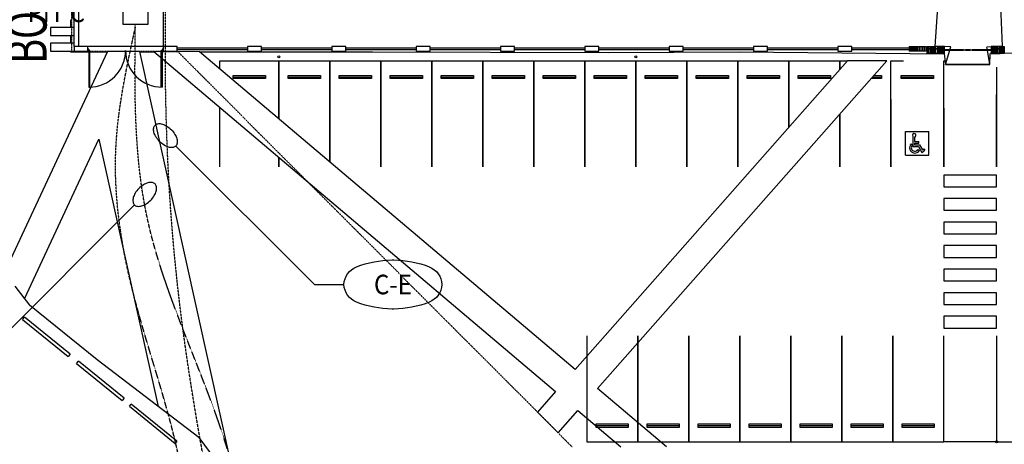
# Model space of a CAD drawing. Extents: x -194500 to 137166, y -145347 to 375291.
# Drawn here: x -2652 to 47543, y -20021 to 1625 of the extents above; entities that cross this region are included whole.
import ezdxf
from ezdxf.enums import TextEntityAlignment as Align

# ---------------------------------------------------------------- set-up
doc = ezdxf.new("R2010")
doc.units = 0
doc.linetypes.add('EDG-DASH-6', pattern=[9, 6, -3])
doc.linetypes.add('X-2791-SURV$0$EDG-1DOT-2', pattern=[5, 2, -1.4, 0.2, -1.4])
for name, color, linetype in [('NOT-25TXT', 4, 'CONTINUOUS'), ('POW-COND', 5, 'EDG-DASH-6'), ('SYM-050', 6, 'CONTINUOUS'), ('SYM-ATT', 2, 'CONTINUOUS'), ('SYM-TEXT', 7, 'CONTINUOUS'), ('X-2791-SURV$0$A-DOOR-1', 11, 'CONTINUOUS'), ('X-2791-SURV$0$A-DOOR-2', 11, 'CONTINUOUS'), ('X-2791-SURV$0$A-DOOR-FRAM', 11, 'CONTINUOUS'), ('X-2791-SURV$0$A-FLOR', 11, 'CONTINUOUS'), ('X-2791-SURV$0$A-GENM', 11, 'CONTINUOUS'), ('X-2791-SURV$0$A-WALL', 8, 'CONTINUOUS'), ('X-2791-SURV$0$A-WALL-1', 8, 'CONTINUOUS'), ('X-2791-SURV$0$C-PRKG', 11, 'CONTINUOUS'), ('X-2791-SURV$0$C-PROP-LINE', 133, 'X-2791-SURV$0$EDG-1DOT-2'), ('X-2791-SURV$0$E-ELEC-FIXT', 11, 'CONTINUOUS'), ('X-2791-SURV$0$G-ANNO-TEXT-1', 31, 'CONTINUOUS'), ('X-XREF', 7, 'CONTINUOUS')]:
    doc.layers.add(name, color=color, linetype=linetype)
doc.styles.add('EDG', font='edg.shx', dxfattribs={"width": 0.9})
doc.styles.add('EDG-BOLD', font='arial.ttf')
doc.styles.add('X-2791-SURV$0$EDG', font='edg.shx', dxfattribs={"width": 0.9})

# ---------------------------------------------------------------- blocks, each defined once
blk = doc.blocks.new('TXT-COND')
at = {"layer": 'NOT-25TXT', "color": 2}
blk.add_lwpolyline([(111, 113, 0.158882), (83, 127, 0.106433), (37, 124, 0.071474), (-8, 104, 0.057812), (-55, 66, 0.057812), (-92, 18, 0.071474), (-112, -27, 0.106433), (-114, -72, 0.158882), (-100, -100, 0.158882), (-72, -114, 0.106433), (-26, -111, 0.071474), (18, -91, 0.057812), (66, -53, 0.057812), (103, -6, 0.071474), (122, 39, 0.106433), (125, 85, 0.158882), (111, 113), (1525, 1525)], format="xyb", dxfattribs=at)
blk.add_lwpolyline([(1525, 1525), (1825, 1525)], dxfattribs=at)
at = {"layer": 'SYM-050', "color": 6, "linetype": 'ByBlock'}
blk.add_lwpolyline([(2325, 1275, 0.002008), (2334, 1275, 0.082467), (2696, 1344, 0.288813), (2825, 1525, 0.288813), (2696, 1706, 0.082467), (2334, 1775, 0.002008), (2325, 1775, 0.002008), (2316, 1775, 0.082467), (1954, 1706, 0.288813), (1825, 1525, 0.288813), (1954, 1344, 0.082467), (2316, 1275, 0.002008)], format="xyb", close=True, dxfattribs=at)
at = {"layer": 'SYM-ATT', "linetype": 'ByBlock', "style": 'EDG', "width": 0.9}
for tag, p in [('CHAN', (2018, 2125)), ('MOUNT', (2018, 1825))]:
    blk.add_attdef(tag, p, '', height=200, dxfattribs=at)
at = {"layer": 'SYM-ATT', "color": 255, "linetype": 'ByBlock', "style": 'EDG', "width": 0.9}
for tag, flags in [('RATING', 3), ('EQUIP', 3), ('NAME', 3), ('ID', 9)]:
    blk.add_attdef(tag, (2218, 1525), '', height=200, dxfattribs=dict(at, flags=flags))
at = {"layer": 'SYM-TEXT', "color": 255, "linetype": 'ByBlock', "style": 'EDG', "width": 0.9, "flags": 3}
blk.add_attdef('TEXT', (2218, 1525), '', height=200, dxfattribs=at)
at = {"layer": 'SYM-TEXT', "color": 2, "linetype": 'ByBlock', "style": 'EDG', "width": 0.9}
blk.add_attdef('TYPE', text='', height=200, dxfattribs=at).set_placement((2325, 1525), align=Align.MIDDLE_CENTER)
blk = doc.blocks.new('EQ-PIT')
at = {"layer": 'SYM-050', "color": 0, "linetype": 'ByBlock'}
blk.add_lwpolyline([(-125, -125), (-125, 125), (125, 125), (125, -125)], close=True, dxfattribs=at)
at = {"layer": 'SYM-ATT', "linetype": 'ByBlock', "style": 'EDG', "width": 0.9}
for tag, p in [('TYPE', (-500, 900)), ('MOUNT', (-500, 600))]:
    blk.add_attdef(tag, p, '', height=200, dxfattribs=at)
at = {"layer": 'SYM-ATT', "color": 255, "linetype": 'ByBlock', "style": 'EDG', "width": 0.9}
for tag, flags in [('CHAN', 3), ('RATING', 3), ('EQUIP', 3), ('ID', 9)]:
    blk.add_attdef(tag, (0, 0), '', height=200, dxfattribs=dict(at, flags=flags))
at = {"layer": 'SYM-ATT', "linetype": 'ByBlock', "style": 'EDG-BOLD'}
blk.add_attdef('NAME', text='', height=350, dxfattribs=at).set_placement((0, 0), align=Align.MIDDLE_CENTER)
at = {"layer": 'SYM-TEXT', "color": 255, "linetype": 'ByBlock', "style": 'EDG', "width": 0.9, "flags": 3}
blk.add_attdef('TEXT', (0, 0), '', height=200, dxfattribs=at)
blk = doc.blocks.new('X-2791-SURV')
at = {"layer": 'X-2791-SURV$0$A-DOOR-1'}
for centre, start, end in [((878, 50), 270, 0), ((4608, 50), 180, 270)]:
    blk.add_arc(centre, 1865, start, end, dxfattribs=at)
at = {"layer": 'X-2791-SURV$0$A-DOOR-2'}
for p, q in [((928, 50), (878, 50)), ((878, 50), (878, -1815)), ((928, -1815), (928, 50)), ((4558, 50), (4608, 50)), ((4558, -1815), (4558, 50)), ((4608, 50), (4608, -1815)), ((878, -1815), (928, -1815)), ((4608, -1815), (4558, -1815))]:
    blk.add_line(p, q, dxfattribs=at)
at = {"layer": 'X-2791-SURV$0$A-DOOR-FRAM'}
for p, q in [((878, 125), (828, 125)), ((828, 25), (878, 25)), ((878, 25), (878, 125)), ((4658, 125), (4608, 125)), ((4608, 125), (4608, 25)), ((4608, 25), (4658, 25))]:
    blk.add_line(p, q, dxfattribs=at)
at = {"layer": 'X-2791-SURV$0$A-FLOR'}
for p, q in [((4658, 2572), (4658, 255)), ((44018, 255), (44162, 2264)), ((47344, 2312), (47429, 269)), ((-58, 1625), (-60, 1225)), ((118, 1225), (-1082, 1225)), ((-1082, 1225), (-1082, 825)), ((-1082, 825), (118, 825)), ((-62, 825), (-64, 425)), ((118, 425), (-1082, 425)), ((-1082, 425), (-1082, 25)), ((-1082, 25), (118, 25)), ((-66, 25), (-66, -21)), ((118, 255), (118, 25)), ((828, 255), (118, 255)), ((118, 25), (828, 25)), ((828, 25), (828, 255)), ((4658, 255), (828, 255)), ((4658, 255), (4658, 25)), ((5368, 255), (4658, 255)), ((4658, 25), (5368, 25)), ((5368, 25), (5368, 255)), ((8958, 255), (8958, 25)), ((9668, 255), (8958, 255)), ((8958, 25), (9668, 25)), ((9668, 25), (9668, 255)), ((13258, 255), (13258, 25)), ((13968, 255), (13258, 255)), ((13258, 25), (13968, 25)), ((13968, 25), (13968, 255)), ((17558, 255), (17558, 25)), ((18268, 255), (17558, 255)), ((17558, 25), (18268, 25)), ((18268, 25), (18268, 255)), ((21858, 255), (21858, 25)), ((22568, 255), (21858, 255)), ((21858, 25), (22568, 25)), ((22568, 25), (22568, 255)), ((26158, 255), (26158, 25)), ((26868, 255), (26158, 255)), ((26158, 25), (26868, 25)), ((26868, 25), (26868, 255)), ((30458, 255), (30458, 25)), ((31168, 255), (30458, 255)), ((30458, 25), (31168, 25)), ((31168, 25), (31168, 255)), ((34758, 255), (34758, 25)), ((35468, 255), (34758, 255)), ((34758, 25), (35468, 25)), ((35468, 25), (35468, 255)), ((39058, 255), (39058, 25)), ((39768, 255), (39058, 255)), ((39058, 25), (39768, 25)), ((39768, 25), (39768, 255)), ((43588, 195), (43538, 195)), ((44815, 246), (44020, 281)), ((44540, -665), (44760, 66)), ((44766, 85), (44815, 246)), ((46874, 234), (46658, 221)), ((46679, 85), (46658, 221)), ((46797, -667), (46682, 66)), ((47429, 269), (47203, 255)), ((1819, -2), (-3481, -11368)), ((-66, -21), (1811, -19)), ((3473, -4), (1819, -2)), ((8407, -22273), (3473, -4)), ((3476, -17), (4200, -17)), ((6511, -7), (4186, -4)), ((4186, -4), (24664, -17332)), ((25657, -16207), (6511, -7)), ((6519, -14), (8020, -12)), ((8020, -12), (15329, -18)), ((15329, -18), (27343, -42)), ((39547, -475), (25657, -16207)), ((26802, -17176), (41548, -475)), ((27343, -42), (34037, -21)), ((34037, -21), (44480, -110)), ((41548, -475), (39547, -475)), ((44480, -110), (44540, -665)), ((46797, -667), (46827, -106)), ((53182, -43), (46827, -106)), ((44540, -665), (46797, -667)), ((46797, -665), (44540, -665)), ((-2400, -12599), (1390, -4471)), ((1390, -4471), (4409, -18099)), ((47152, -6293), (44452, -6293)), ((44452, -6293), (44452, -6893)), ((47152, -6893), (47152, -6293)), ((44452, -6893), (47152, -6893)), ((47152, -7493), (44452, -7493)), ((44452, -7493), (44452, -8093)), ((47152, -8093), (47152, -7493)), ((44452, -8093), (47152, -8093)), ((47152, -8693), (44452, -8693)), ((44452, -8693), (44452, -9293)), ((47152, -9293), (47152, -8693)), ((44452, -9293), (47152, -9293)), ((47152, -9893), (44452, -9893)), ((44452, -9893), (44452, -10493)), ((47152, -10493), (47152, -9893)), ((44452, -10493), (47152, -10493)), ((47152, -11093), (44452, -11093)), ((44452, -11093), (44452, -11693)), ((47152, -11693), (47152, -11093)), ((-2903, -11962), (-2146, -12922)), ((44452, -11693), (47152, -11693)), ((47152, -12293), (44452, -12293)), ((44452, -12293), (44452, -12893)), ((47152, -12893), (47152, -12293)), ((1289, -15719), (-2146, -12922)), ((44452, -12893), (47152, -12893)), ((47152, -13493), (44452, -13493)), ((44452, -13493), (44452, -14093)), ((47152, -14093), (47152, -13493)), ((44452, -14093), (47152, -14093)), ((6477, -19675), (1289, -15719)), ((24664, -17332), (23742, -18377)), ((30315, -20149), (26802, -17176)), ((23742, -18377), (24803, -19441)), ((24803, -19441), (25809, -18301)), ((25809, -18301), (27990, -20146)), ((6477, -19675), (8407, -22273))]:
    blk.add_line(p, q, dxfattribs=at)
at = {"layer": 'X-2791-SURV$0$A-GENM'}
for p, q in [((44156, 85), (44156, 75)), ((44158, 85), (44156, 85)), ((44156, 85), (44159, 85)), ((44159, 75), (44156, 75)), ((44156, 75), (44158, 75)), ((44159, 85), (44249, 85)), ((44159, 75), (44159, 85)), ((44249, 75), (44159, 75)), ((44173, 85), (44173, 75)), ((44218, 85), (44218, 75)), ((44224, 86), (44223, 82)), ((44223, 82), (44223, 80)), ((44223, 80), (44223, 76)), ((44223, 76), (44224, 72)), ((44225, 98), (44224, 94)), ((44224, 94), (44224, 90)), ((44224, 90), (44224, 86)), ((44224, 72), (44224, 68)), ((44224, 68), (44225, 64)), ((44226, 102), (44225, 98)), ((44225, 64), (44225, 60)), ((44225, 60), (44226, 56)), ((44227, 106), (44226, 102)), ((44226, 56), (44227, 52)), ((44228, 110), (44227, 106)), ((44227, 52), (44228, 48)), ((44229, 113), (44228, 110)), ((44228, 48), (44230, 45)), ((44231, 117), (44229, 113)), ((44230, 45), (44231, 41)), ((44232, 121), (44231, 117)), ((44231, 41), (44233, 37)), ((44234, 124), (44232, 121)), ((44233, 37), (44235, 34)), ((44236, 128), (44234, 124)), ((44235, 34), (44237, 30)), ((44238, 131), (44236, 128)), ((44237, 30), (44239, 27)), ((44240, 135), (44238, 131)), ((44239, 27), (44241, 23)), ((44242, 138), (44240, 135)), ((44241, 23), (44243, 20)), ((44244, 141), (44242, 138)), ((44243, 20), (44246, 17)), ((44247, 144), (44244, 141)), ((44245, 85), (44333, 85)), ((44333, 75), (44245, 75)), ((44246, 17), (44248, 14)), ((44250, 147), (44247, 144)), ((44247, 85), (44251, 85)), ((44251, 75), (44247, 75)), ((44248, 14), (44251, 11)), ((44333, 85), (44249, 85)), ((44249, 85), (44252, 85)), ((44249, 75), (44333, 75)), ((44252, 75), (44249, 75)), ((44252, 150), (44250, 147)), ((44251, 11), (44254, 8)), ((44255, 153), (44252, 150)), ((44254, 8), (44257, 5)), ((44258, 156), (44255, 153)), ((44257, 5), (44260, 3)), ((44261, 158), (44258, 156)), ((44260, 3), (44263, 0)), ((44265, 161), (44261, 158)), ((44263, 0), (44266, -2)), ((44268, 163), (44265, 161)), ((44271, 165), (44268, 163)), ((44275, 167), (44271, 165)), ((44278, 169), (44275, 167)), ((44282, 171), (44278, 169)), ((44285, 172), (44282, 171)), ((44289, 174), (44285, 172)), ((44293, 175), (44289, 174)), ((44297, 176), (44293, 175)), ((44301, 177), (44297, 176)), ((44305, 178), (44301, 177)), ((44309, 179), (44305, 178)), ((44312, 179), (44309, 179)), ((44316, 180), (44312, 179)), ((44320, 180), (44316, 180)), ((44328, 247), (44318, 247)), ((44318, 244), (44318, 247)), ((44318, 247), (44318, 245)), ((44318, 154), (44318, 244)), ((44318, 244), (44328, 244)), ((44328, 185), (44318, 185)), ((44318, 152), (44318, 157)), ((44318, 151), (44318, 155)), ((44318, 5), (44318, 9)), ((44318, 3), (44318, 7)), ((44318, -84), (44318, 6)), ((44324, 180), (44320, 180)), ((44328, 180), (44324, 180)), ((44328, 245), (44328, 247)), ((44328, 247), (44328, 244)), ((44328, 244), (44328, 154)), ((44332, 179), (44328, 180)), ((44328, 157), (44328, 152)), ((44328, 155), (44328, 151)), ((44328, 9), (44328, 5)), ((44328, 7), (44328, 3)), ((44328, 6), (44328, -84)), ((44336, 179), (44332, 179)), ((44333, 75), (44333, 85)), ((45451, 85), (44333, 85)), ((44333, 75), (45451, 75)), ((44340, 178), (44336, 179)), ((44344, 178), (44340, 178)), ((44348, 177), (44344, 178)), ((44352, 176), (44348, 177)), ((44356, 174), (44352, 176)), ((44360, 173), (44356, 174)), ((44363, 172), (44360, 173)), ((44367, 170), (44363, 172)), ((44371, 168), (44367, 170)), ((44374, 166), (44371, 168)), ((44377, 164), (44374, 166)), ((44381, 162), (44377, 164)), ((44384, 159), (44381, 162)), ((44382, -1), (44385, 1)), ((44387, 157), (44384, 159)), ((44385, 1), (44389, 4)), ((44390, 154), (44387, 157)), ((44389, 4), (44392, 7)), ((44393, 152), (44390, 154)), ((44392, 7), (44394, 9)), ((44396, 149), (44393, 152)), ((44394, 9), (44397, 12)), ((44399, 146), (44396, 149)), ((44397, 12), (44400, 15)), ((44401, 143), (44399, 146)), ((44400, 15), (44402, 18)), ((44404, 140), (44401, 143)), ((44402, 18), (44405, 22)), ((44406, 136), (44404, 140)), ((44405, 22), (44407, 25)), ((44408, 133), (44406, 136)), ((44407, 25), (44409, 28)), ((44410, 130), (44408, 133)), ((44409, 28), (44411, 32)), ((44412, 126), (44410, 130)), ((44411, 32), (44413, 35)), ((44414, 122), (44412, 126)), ((44413, 35), (44415, 39)), ((44416, 119), (44414, 122)), ((44415, 39), (44416, 43)), ((44417, 115), (44416, 119)), ((44416, 43), (44418, 46)), ((44418, 111), (44417, 115)), ((44420, 107), (44418, 111)), ((44418, 46), (44419, 50)), ((44419, 50), (44420, 54)), ((44421, 104), (44420, 107)), ((44420, 54), (44421, 58)), ((44421, 100), (44421, 104)), ((44422, 96), (44421, 100)), ((44421, 58), (44422, 62)), ((44423, 92), (44422, 96)), ((44422, 66), (44423, 70)), ((44422, 62), (44422, 66)), ((44423, 88), (44423, 92)), ((44423, 84), (44423, 88)), ((44423, 70), (44423, 74)), ((45423, 85), (45423, 75)), ((45459, 85), (45423, 85)), ((45423, 85), (45467, 85)), ((45467, 75), (45423, 75)), ((45423, 75), (45459, 75)), ((45460, 85), (45456, 85)), ((45456, 85), (45566, 85)), ((45566, 75), (45456, 75)), ((45456, 75), (45460, 75)), ((45460, 85), (45460, 75)), ((45467, 85), (45467, 75)), ((45583, 85), (45565, 85)), ((45565, 85), (45616, 85)), ((45616, 75), (45565, 75)), ((45565, 75), (45583, 75)), ((45566, 85), (45623, 85)), ((45566, 85), (45566, 75)), ((45798, 85), (45566, 85)), ((45623, 75), (45566, 75)), ((45566, 75), (45798, 75)), ((45616, 85), (45571, 85)), ((45571, 85), (45571, 75)), ((45571, 75), (45616, 75)), ((45626, 85), (45593, 85)), ((45593, 75), (45626, 75)), ((45622, 85), (45622, 75)), ((45623, 85), (45741, 85)), ((45623, 75), (45623, 85)), ((45741, 75), (45623, 75)), ((45626, 75), (45626, 85)), ((45739, 85), (45626, 85)), ((45626, 85), (45626, 75)), ((45626, 75), (45739, 75)), ((45632, 85), (45732, 85)), ((45732, 85), (45632, 85)), ((45632, 75), (45732, 75)), ((45732, 75), (45632, 75)), ((45738, 85), (45738, 75)), ((45771, 85), (45739, 85)), ((45739, 85), (45739, 75)), ((45739, 75), (45771, 75)), ((45741, 85), (45798, 85)), ((45741, 85), (45741, 75)), ((45798, 75), (45741, 75)), ((45742, 75), (45742, 85)), ((45793, 85), (45748, 85)), ((45748, 85), (45800, 85)), ((45800, 75), (45748, 75)), ((45748, 75), (45793, 75)), ((45799, 85), (45781, 85)), ((45781, 75), (45799, 75)), ((45793, 85), (45793, 75)), ((45798, 85), (45908, 85)), ((45798, 85), (45798, 75)), ((45908, 75), (45798, 75)), ((45897, 85), (45941, 85)), ((45897, 85), (45897, 75)), ((45941, 75), (45897, 75)), ((45908, 85), (45904, 85)), ((45904, 85), (45904, 75)), ((45904, 75), (45908, 75)), ((45941, 85), (45905, 85)), ((45905, 75), (45941, 75)), ((47031, 85), (45914, 85)), ((45914, 75), (47031, 75)), ((45941, 75), (45941, 85)), ((46942, 94), (46941, 90)), ((46941, 90), (46941, 86)), ((46941, 76), (46941, 72)), ((46941, 72), (46941, 68)), ((46941, 68), (46942, 64)), ((46943, 102), (46942, 98)), ((46942, 98), (46942, 94)), ((46942, 64), (46943, 60)), ((46944, 106), (46943, 102)), ((46943, 60), (46944, 56)), ((46945, 110), (46944, 106)), ((46944, 56), (46945, 52)), ((46946, 113), (46945, 110)), ((46945, 52), (46946, 48)), ((46948, 117), (46946, 113)), ((46946, 48), (46947, 45)), ((46947, 45), (46949, 41)), ((46949, 121), (46948, 117)), ((46951, 124), (46949, 121)), ((46949, 41), (46950, 37)), ((46950, 37), (46952, 34)), ((46953, 128), (46951, 124)), ((46952, 34), (46954, 30)), ((46955, 131), (46953, 128)), ((46954, 30), (46956, 27)), ((46957, 135), (46955, 131)), ((46956, 27), (46958, 23)), ((46959, 138), (46957, 135)), ((46958, 23), (46961, 20)), ((46962, 141), (46959, 138)), ((46961, 20), (46963, 17)), ((46964, 144), (46962, 141)), ((46963, 17), (46966, 14)), ((46967, 147), (46964, 144)), ((46966, 14), (46968, 11)), ((46970, 150), (46967, 147)), ((46968, 11), (46971, 8)), ((46973, 153), (46970, 150)), ((46971, 8), (46974, 5)), ((46976, 156), (46973, 153)), ((46974, 5), (46977, 3)), ((46979, 158), (46976, 156)), ((46977, 3), (46980, 0)), ((46982, 161), (46979, 158)), ((46980, 0), (46983, -2)), ((46985, 163), (46982, 161)), ((46989, 165), (46985, 163)), ((46992, 167), (46989, 165)), ((46995, 169), (46992, 167)), ((46999, 171), (46995, 169)), ((47003, 172), (46999, 171)), ((47006, 174), (47003, 172)), ((47010, 175), (47006, 174)), ((47014, 176), (47010, 175)), ((47018, 177), (47014, 176)), ((47022, 178), (47018, 177)), ((47026, 179), (47022, 178)), ((47030, 179), (47026, 179)), ((47034, 180), (47030, 179)), ((47031, 85), (47031, 75)), ((47115, 85), (47031, 85)), ((47031, 85), (47119, 85)), ((47031, 75), (47115, 75)), ((47119, 75), (47031, 75)), ((47038, 180), (47034, 180)), ((47046, 247), (47036, 247)), ((47036, 244), (47036, 247)), ((47036, 247), (47036, 245)), ((47036, 154), (47036, 244)), ((47036, 244), (47046, 244)), ((47046, 185), (47036, 185)), ((47036, 152), (47036, 157)), ((47036, 151), (47036, 155)), ((47036, 5), (47036, 9)), ((47036, 3), (47036, 7)), ((47036, -84), (47036, 6)), ((47042, 180), (47038, 180)), ((47046, 180), (47042, 180)), ((47046, 245), (47046, 247)), ((47046, 247), (47046, 244)), ((47046, 244), (47046, 154)), ((47050, 179), (47046, 180)), ((47046, 157), (47046, 152)), ((47046, 155), (47046, 151)), ((47046, 9), (47046, 5)), ((47046, 7), (47046, 3)), ((47046, 6), (47046, -84)), ((47054, 179), (47050, 179)), ((47058, 178), (47054, 179)), ((47062, 178), (47058, 178)), ((47066, 177), (47062, 178)), ((47069, 176), (47066, 177)), ((47073, 174), (47069, 176)), ((47077, 173), (47073, 174)), ((47081, 172), (47077, 173)), ((47084, 170), (47081, 172)), ((47088, 168), (47084, 170)), ((47091, 166), (47088, 168)), ((47095, 164), (47091, 166)), ((47098, 162), (47095, 164)), ((47101, 159), (47098, 162)), ((47100, -1), (47103, 1)), ((47104, 157), (47101, 159)), ((47103, 1), (47106, 4)), ((47107, 154), (47104, 157)), ((47106, 4), (47109, 7)), ((47110, 152), (47107, 154)), ((47109, 7), (47112, 9)), ((47113, 149), (47110, 152)), ((47112, 85), (47116, 85)), ((47116, 75), (47112, 75)), ((47112, 9), (47114, 12)), ((47116, 146), (47113, 149)), ((47113, 85), (47117, 85)), ((47117, 75), (47113, 75)), ((47114, 12), (47117, 15)), ((47115, 85), (47205, 85)), ((47205, 75), (47115, 75)), ((47118, 143), (47116, 146)), ((47117, 15), (47120, 18)), ((47121, 140), (47118, 143)), ((47120, 18), (47122, 22)), ((47123, 136), (47121, 140)), ((47122, 22), (47124, 25)), ((47125, 133), (47123, 136)), ((47124, 25), (47126, 28)), ((47127, 130), (47125, 133)), ((47126, 28), (47128, 32)), ((47129, 126), (47127, 130)), ((47128, 32), (47130, 35)), ((47131, 122), (47129, 126)), ((47130, 35), (47132, 39)), ((47133, 119), (47131, 122)), ((47132, 39), (47134, 43)), ((47134, 115), (47133, 119)), ((47136, 111), (47134, 115)), ((47134, 43), (47135, 46)), ((47135, 46), (47136, 50)), ((47137, 107), (47136, 111)), ((47136, 50), (47137, 54)), ((47138, 104), (47137, 107)), ((47137, 54), (47138, 58)), ((47139, 100), (47138, 104)), ((47138, 58), (47139, 62)), ((47139, 96), (47139, 100)), ((47140, 92), (47139, 96)), ((47139, 62), (47140, 66)), ((47140, 88), (47140, 92)), ((47141, 84), (47140, 88)), ((47140, 70), (47141, 74)), ((47140, 66), (47140, 70)), ((47141, 80), (47141, 84)), ((47141, 78), (47141, 80)), ((47141, 74), (47141, 78)), ((47146, 75), (47146, 85)), ((47191, 75), (47191, 85)), ((47205, 85), (47208, 85)), ((47205, 85), (47205, 75)), ((47208, 75), (47205, 75)), ((47208, 85), (47206, 85)), ((47206, 75), (47208, 75)), ((47208, 75), (47208, 85)), ((44266, -2), (44269, -4)), ((44269, -4), (44273, -6)), ((44273, -6), (44276, -8)), ((44276, -8), (44280, -10)), ((44280, -10), (44283, -12)), ((44283, -12), (44287, -13)), ((44287, -13), (44291, -15)), ((44291, -15), (44295, -16)), ((44295, -16), (44299, -17)), ((44299, -17), (44302, -18)), ((44302, -18), (44306, -19)), ((44306, -19), (44310, -19)), ((44310, -19), (44314, -20)), ((44314, -20), (44318, -20)), ((44318, -20), (44322, -20)), ((44318, -25), (44328, -25)), ((44318, -87), (44318, -84)), ((44318, -84), (44328, -84)), ((44318, -85), (44318, -87)), ((44318, -87), (44328, -87)), ((44322, -20), (44326, -20)), ((44326, -20), (44330, -20)), ((44328, -84), (44328, -87)), ((44328, -87), (44328, -85)), ((44330, -20), (44334, -20)), ((44334, -20), (44338, -19)), ((44338, -19), (44342, -18)), ((44342, -18), (44346, -18)), ((44346, -18), (44350, -17)), ((44350, -17), (44354, -15)), ((44354, -15), (44358, -14)), ((44358, -14), (44361, -13)), ((44361, -13), (44365, -11)), ((44365, -11), (44369, -9)), ((44369, -9), (44372, -7)), ((44372, -7), (44376, -5)), ((44376, -5), (44379, -3)), ((44379, -3), (44382, -1)), ((46983, -2), (46987, -4)), ((46987, -4), (46990, -6)), ((46990, -6), (46994, -8)), ((46994, -8), (46997, -10)), ((46997, -10), (47001, -12)), ((47001, -12), (47004, -13)), ((47004, -13), (47008, -15)), ((47008, -15), (47012, -16)), ((47012, -16), (47016, -17)), ((47016, -17), (47020, -18)), ((47020, -18), (47024, -19)), ((47024, -19), (47028, -19)), ((47028, -19), (47032, -20)), ((47032, -20), (47036, -20)), ((47036, -20), (47040, -20)), ((47036, -25), (47046, -25)), ((47036, -87), (47036, -84)), ((47036, -84), (47046, -84)), ((47036, -85), (47036, -87)), ((47036, -87), (47046, -87)), ((47040, -20), (47044, -20)), ((47044, -20), (47048, -20)), ((47046, -84), (47046, -87)), ((47046, -87), (47046, -85)), ((47048, -20), (47052, -20)), ((47052, -20), (47056, -19)), ((47056, -19), (47060, -18)), ((47060, -18), (47063, -18)), ((47063, -18), (47067, -17)), ((47067, -17), (47071, -15)), ((47071, -15), (47075, -14)), ((47075, -14), (47079, -13)), ((47079, -13), (47082, -11)), ((47082, -11), (47086, -9)), ((47086, -9), (47089, -7)), ((47089, -7), (47093, -5)), ((47093, -5), (47096, -3)), ((47096, -3), (47100, -1)), ((-2508, -13653), (-2414, -13537)), ((-87, -15430), (-2414, -13537)), ((-2508, -13653), (-181, -15546)), ((-87, -15430), (-181, -15546)), ((251, -15898), (346, -15782)), ((251, -15898), (2579, -17791)), ((2673, -17675), (346, -15782)), ((2673, -17675), (2579, -17791)), ((2939, -18084), (3034, -17968)), ((5361, -19861), (3034, -17968)), ((2939, -18084), (5267, -19978)), ((5361, -19861), (5267, -19978))]:
    blk.add_line(p, q, dxfattribs=at)
for centre, start, end in [((44323, 80), 3.9197, 180), ((44323, 80), 180, 348.8457), ((47041, 80), 0, 176.0803), ((47041, 80), 191.1543, 0)]:
    blk.add_arc(centre, 75, start, end, dxfattribs=at)
at = {"layer": 'X-2791-SURV$0$A-WALL'}
for p, q in [((118, 255), (118, 52315)), ((348, 46360), (348, 255)), ((5368, 195), (8958, 195)), ((8958, 85), (5368, 85)), ((9668, 195), (13258, 195)), ((13258, 85), (9668, 85)), ((13968, 195), (17558, 195)), ((17558, 85), (13968, 85)), ((18268, 195), (21858, 195)), ((21858, 85), (18268, 85)), ((22568, 195), (26158, 195)), ((26158, 85), (22568, 85)), ((26868, 195), (30458, 195)), ((30458, 85), (26868, 85)), ((31168, 195), (34758, 195)), ((34758, 85), (31168, 85)), ((35468, 195), (39058, 195)), ((39058, 85), (35468, 85)), ((39768, 195), (42688, 195)), ((42688, 85), (39768, 85)), ((42688, 255), (42764, 255)), ((42688, 255), (42688, 25)), ((42764, 25), (42688, 25)), ((42764, 255), (42764, 25)), ((42774, 255), (42850, 255)), ((42774, 255), (42774, 25)), ((42850, 25), (42774, 25)), ((42850, 255), (42850, 25)), ((42860, 255), (42936, 255)), ((42860, 255), (42860, 25)), ((42936, 25), (42860, 25)), ((42936, 255), (42936, 25)), ((42946, 255), (43022, 255)), ((42946, 255), (42946, 25)), ((43022, 25), (42946, 25)), ((43022, 255), (43022, 25)), ((43032, 255), (43108, 255)), ((43032, 255), (43032, 25)), ((43108, 25), (43032, 25)), ((43108, 255), (43108, 25)), ((43118, 255), (43194, 255)), ((43118, 255), (43118, 25)), ((43194, 25), (43118, 25)), ((43194, 255), (43194, 25)), ((43204, 255), (43280, 255)), ((43204, 255), (43204, 25)), ((43280, 25), (43204, 25)), ((43280, 255), (43280, 25)), ((43290, 255), (43366, 255)), ((43290, 255), (43290, 25)), ((43366, 25), (43290, 25)), ((43366, 255), (43366, 25)), ((43376, 255), (43452, 255)), ((43376, 255), (43376, 25)), ((43452, 25), (43376, 25)), ((43452, 255), (43452, 25)), ((43462, 255), (43538, 255)), ((43462, 255), (43462, 25)), ((43538, 25), (43462, 25)), ((43538, 255), (43538, 25)), ((43588, 255), (43664, 255)), ((43588, 255), (43588, 145)), ((43664, 145), (43588, 145)), ((43588, 135), (43664, 135)), ((43588, 135), (43588, -95)), ((43664, 255), (43664, 145)), ((43664, 135), (43664, -95)), ((43667, 250), (43667, -90)), ((43669, 255), (43744, 255)), ((43669, 255), (43669, 145)), ((43744, 145), (43669, 145)), ((43669, 135), (43744, 135)), ((43669, 135), (43669, -95)), ((43744, 255), (43744, 145)), ((43744, 135), (43744, -95)), ((43747, 250), (43747, -90)), ((43748, 255), (43818, 255)), ((43748, 255), (43748, 145)), ((43818, 145), (43748, 145)), ((43748, 135), (43818, 135)), ((43748, 135), (43748, -95)), ((43818, 255), (43818, 145)), ((43818, 135), (43818, -95)), ((43823, 255), (43886, 255)), ((43823, 255), (43823, 145)), ((43886, 145), (43823, 145)), ((43823, 135), (43886, 135)), ((43823, 135), (43823, -95)), ((43886, 255), (43886, 145)), ((43886, 135), (43886, -95)), ((43889, 255), (43943, 255)), ((43889, 255), (43889, 145)), ((43943, 145), (43889, 145)), ((43889, 135), (43943, 135)), ((43889, 135), (43889, -95)), ((43943, 255), (43943, 145)), ((43943, 135), (43943, -95)), ((43946, 255), (43988, 255)), ((43946, 255), (43946, 145)), ((43988, 145), (43946, 145)), ((43946, 135), (43988, 135)), ((43946, 135), (43946, -95)), ((43988, 255), (43988, 145)), ((43988, 135), (43988, -95)), ((43991, 255), (44020, 255)), ((43991, 255), (43991, 145)), ((44020, 145), (43991, 145)), ((43991, 135), (44020, 135)), ((43991, 135), (43991, -95)), ((44020, 255), (44020, 145)), ((44020, 135), (44020, -95)), ((44021, 255), (44036, 255)), ((44021, 255), (44021, 145)), ((44036, 145), (44021, 145)), ((44021, 135), (44036, 135)), ((44021, 135), (44021, -95)), ((44036, 255), (44036, 145)), ((44036, 135), (44036, -95)), ((47328, 255), (47343, 255)), ((47328, 255), (47328, 145)), ((47343, 145), (47328, 145)), ((47328, 135), (47343, 135)), ((47328, 135), (47328, -95)), ((47343, 255), (47343, 145)), ((47343, 135), (47343, -95)), ((47344, 255), (47373, 255)), ((47344, 255), (47344, 145)), ((47373, 145), (47344, 145)), ((47344, 135), (47373, 135)), ((47344, 135), (47344, -95)), ((47373, 255), (47373, 145)), ((47373, 135), (47373, -95)), ((47376, 255), (47418, 255)), ((47376, 255), (47376, 145)), ((47418, 145), (47376, 145)), ((47376, 135), (47418, 135)), ((47376, 135), (47376, -95)), ((47418, 255), (47418, 145)), ((47418, 135), (47418, -95)), ((47421, 255), (47475, 255)), ((47421, 255), (47421, 145)), ((47475, 145), (47421, 145)), ((47421, 135), (47475, 135)), ((47421, 135), (47421, -95)), ((47475, 255), (47475, 145)), ((47475, 135), (47475, -95)), ((47478, 255), (47542, 255)), ((47478, 255), (47478, 145)), ((47542, 145), (47478, 145)), ((47478, 135), (47542, 135)), ((47478, 135), (47478, -95)), ((47542, 255), (47542, 145)), ((47542, 135), (47542, -95)), ((43664, -95), (43588, -95)), ((43744, -95), (43669, -95)), ((43818, -95), (43748, -95)), ((43886, -95), (43823, -95)), ((43943, -95), (43889, -95)), ((43988, -95), (43946, -95)), ((44020, -95), (43991, -95)), ((44036, -95), (44021, -95)), ((47343, -95), (47328, -95)), ((47373, -95), (47344, -95)), ((47418, -95), (47376, -95)), ((47475, -95), (47421, -95)), ((47542, -95), (47478, -95))]:
    blk.add_line(p, q, dxfattribs=at)
at = {"layer": 'X-2791-SURV$0$A-WALL-1'}
for p, q in [((44146, 255), (44036, 255)), ((44036, 255), (44036, 145)), ((44036, 145), (44146, 145)), ((44146, 135), (44036, 135)), ((44036, 135), (44036, -95)), ((44485, 250), (44041, 250)), ((44041, 250), (44041, -90)), ((44146, 145), (44146, 255)), ((44146, -95), (44146, 135)), ((44232, 255), (44156, 255)), ((44156, 255), (44156, 145)), ((44156, 145), (44232, 145)), ((44232, 135), (44156, 135)), ((44156, 135), (44156, -95)), ((44232, 145), (44232, 255)), ((44232, 85), (44232, 135)), ((44232, -95), (44232, 66)), ((44318, 255), (44242, 255)), ((44242, 255), (44242, 145)), ((44242, 145), (44288, 145)), ((44273, 135), (44242, 135)), ((44242, 135), (44242, 85)), ((44242, 66), (44242, -95)), ((44404, 255), (44328, 255)), ((44359, 145), (44404, 145)), ((44404, 135), (44373, 135)), ((44404, 145), (44404, 255)), ((44404, 85), (44404, 135)), ((44404, -95), (44404, 66)), ((44490, 255), (44414, 255)), ((44414, 255), (44414, 145)), ((44414, 145), (44490, 145)), ((44490, 135), (44414, 135)), ((44414, 135), (44414, 85)), ((44414, 66), (44414, -95)), ((44485, 85), (44485, 250)), ((44485, -90), (44485, 66)), ((44490, 145), (44490, 255)), ((44490, 85), (44490, 135)), ((44490, -95), (44490, 66)), ((46950, 255), (46874, 255)), ((46874, 255), (46874, 145)), ((46874, 145), (46950, 145)), ((46950, 135), (46874, 135)), ((46874, 135), (46874, 85)), ((46874, 66), (46874, -95)), ((47323, 250), (46879, 250)), ((46879, 250), (46879, 85)), ((46879, 66), (46879, -90)), ((46950, 145), (46950, 255)), ((46950, 85), (46950, 135)), ((46950, -95), (46950, 66)), ((47036, 255), (46960, 255)), ((46960, 255), (46960, 145)), ((46960, 145), (47006, 145)), ((46991, 135), (46960, 135)), ((46960, 135), (46960, 85)), ((46960, 66), (46960, -95)), ((47122, 255), (47046, 255)), ((47076, 145), (47122, 145)), ((47122, 135), (47091, 135)), ((47122, 145), (47122, 255)), ((47122, 85), (47122, 135)), ((47122, -95), (47122, 66)), ((47208, 255), (47132, 255)), ((47132, 255), (47132, 145)), ((47132, 145), (47208, 145)), ((47208, 135), (47132, 135)), ((47132, 135), (47132, 85)), ((47132, 66), (47132, -95)), ((47208, 145), (47208, 255)), ((47208, -95), (47208, 135)), ((47328, 255), (47218, 255)), ((47218, 255), (47218, 145)), ((47218, 145), (47328, 145)), ((47328, 135), (47218, 135)), ((47218, 135), (47218, -95)), ((47323, -90), (47323, 250)), ((47328, 145), (47328, 255)), ((47328, -95), (47328, 135)), ((44036, -95), (44146, -95)), ((44041, -90), (44485, -90)), ((44156, -95), (44232, -95)), ((44242, -95), (44318, -95)), ((44328, -95), (44404, -95)), ((44414, -95), (44490, -95)), ((46874, -95), (46950, -95)), ((46879, -90), (47323, -90)), ((46960, -95), (47036, -95)), ((47046, -95), (47122, -95)), ((47132, -95), (47208, -95)), ((47218, -95), (47328, -95))]:
    blk.add_line(p, q, dxfattribs=at)
at = {"layer": 'X-2791-SURV$0$C-PRKG'}
for p, q in [((7552, -475), (10552, -475)), ((7552, -888), (7552, -475)), ((10552, -475), (13152, -475)), ((10552, -3426), (10552, -475)), ((10552, -475), (10552, -3426)), ((13152, -475), (15752, -475)), ((13152, -5626), (13152, -475)), ((13152, -475), (13152, -5626)), ((15752, -475), (18352, -475)), ((15752, -5875), (15752, -475)), ((15752, -475), (15752, -5875)), ((18352, -475), (20952, -475)), ((18352, -5875), (18352, -475)), ((18352, -475), (18352, -5875)), ((20952, -475), (23552, -475)), ((20952, -5875), (20952, -475)), ((20952, -475), (20952, -5875)), ((23552, -475), (26152, -475)), ((23552, -5875), (23552, -475)), ((23552, -475), (23552, -5875)), ((26152, -475), (28752, -475)), ((26152, -5875), (26152, -475)), ((26152, -475), (26152, -5875)), ((28752, -475), (31352, -475)), ((28752, -5875), (28752, -475)), ((28752, -475), (28752, -5875)), ((31352, -475), (33952, -475)), ((31352, -5875), (31352, -475)), ((31352, -475), (31352, -5875)), ((33952, -475), (36552, -475)), ((33952, -5875), (33952, -475)), ((33952, -475), (33952, -5875)), ((36552, -475), (39152, -475)), ((36552, -3868), (36552, -475)), ((36552, -475), (36552, -3868)), ((39152, -475), (39547, -475)), ((39152, -923), (39152, -475)), ((39152, -475), (39152, -923)), ((41752, -475), (42398, -475)), ((41752, -5875), (41752, -475)), ((44452, -475), (44597, -475)), ((44452, -5875), (44452, -475)), ((47152, -792), (47152, -5875)), ((8227, -1375), (8227, -1225)), ((8227, -1225), (9877, -1225)), ((8227, -1300), (9877, -1300)), ((9877, -1375), (8227, -1375)), ((9877, -1225), (9877, -1375)), ((11027, -1375), (11027, -1225)), ((11027, -1225), (12677, -1225)), ((11027, -1300), (12677, -1300)), ((12677, -1375), (11027, -1375)), ((12677, -1225), (12677, -1375)), ((13627, -1375), (13627, -1225)), ((13627, -1225), (15277, -1225)), ((13627, -1300), (15277, -1300)), ((15277, -1375), (13627, -1375)), ((15277, -1225), (15277, -1375)), ((16227, -1375), (16227, -1225)), ((16227, -1225), (17877, -1225)), ((16227, -1300), (17877, -1300)), ((17877, -1375), (16227, -1375)), ((17877, -1225), (17877, -1375)), ((18827, -1375), (18827, -1225)), ((18827, -1225), (20477, -1225)), ((18827, -1300), (20477, -1300)), ((20477, -1375), (18827, -1375)), ((20477, -1225), (20477, -1375)), ((21427, -1375), (21427, -1225)), ((21427, -1225), (23077, -1225)), ((21427, -1300), (23077, -1300)), ((23077, -1375), (21427, -1375)), ((23077, -1225), (23077, -1375)), ((24027, -1375), (24027, -1225)), ((24027, -1225), (25677, -1225)), ((24027, -1300), (25677, -1300)), ((25677, -1375), (24027, -1375)), ((25677, -1225), (25677, -1375)), ((26627, -1375), (26627, -1225)), ((26627, -1225), (28277, -1225)), ((26627, -1300), (28277, -1300)), ((28277, -1375), (26627, -1375)), ((28277, -1225), (28277, -1375)), ((29227, -1375), (29227, -1225)), ((29227, -1225), (30877, -1225)), ((29227, -1300), (30877, -1300)), ((30877, -1375), (29227, -1375)), ((30877, -1225), (30877, -1375)), ((31827, -1375), (31827, -1225)), ((31827, -1225), (33477, -1225)), ((31827, -1300), (33477, -1300)), ((33477, -1375), (31827, -1375)), ((33477, -1225), (33477, -1375)), ((34427, -1375), (34427, -1225)), ((34427, -1225), (36077, -1225)), ((34427, -1300), (36077, -1300)), ((36077, -1375), (34427, -1375)), ((36077, -1225), (36077, -1375)), ((37027, -1375), (37027, -1225)), ((37027, -1225), (38677, -1225)), ((37027, -1300), (38677, -1300)), ((38677, -1375), (37027, -1375)), ((38677, -1225), (38677, -1375)), ((41277, -1375), (40754, -1375)), ((40820, -1300), (41277, -1300)), ((40886, -1225), (41277, -1225)), ((41277, -1225), (41277, -1375)), ((42277, -1375), (42277, -1225)), ((42277, -1225), (43927, -1225)), ((42277, -1300), (43927, -1300)), ((43927, -1375), (42277, -1375)), ((43927, -1225), (43927, -1375)), ((41752, -2446), (41752, -5875)), ((47152, -5875), (47152, -2184)), ((7552, -5875), (7552, -2853)), ((44452, -2885), (44452, -5875)), ((39152, -5875), (39152, -3189)), ((39152, -3189), (39152, -5875)), ((42502, -5275), (42502, -4075)), ((42502, -4075), (43702, -4075)), ((42877, -4322), (42877, -4838)), ((42967, -4358), (42967, -4585)), ((43702, -5275), (43702, -4075)), ((42859, -4771), (42798, -4705)), ((42877, -4838), (43168, -4838)), ((42967, -4585), (43184, -4585)), ((42967, -4675), (42967, -4748)), ((42967, -4675), (43184, -4675)), ((42967, -4748), (43221, -4748)), ((43134, -4998), (43211, -5046)), ((43168, -4838), (43340, -5141)), ((43184, -4675), (43184, -4585)), ((43221, -4748), (43368, -5008)), ((43368, -5008), (43439, -4957)), ((43439, -4957), (43492, -5029)), ((10552, -5875), (10552, -5391)), ((10552, -5391), (10552, -5875)), ((42502, -5275), (43702, -5275)), ((43340, -5141), (43492, -5029)), ((26252, -14493), (26252, -19893)), ((28852, -14493), (28852, -19893)), ((28852, -19893), (28852, -14493)), ((31452, -14493), (31452, -19893)), ((31452, -19893), (31452, -14493)), ((34052, -14493), (34052, -19893)), ((34052, -19893), (34052, -14493)), ((36652, -14493), (36652, -19893)), ((36652, -19893), (36652, -14493)), ((39252, -14493), (39252, -19893)), ((39252, -19893), (39252, -14493)), ((41852, -14493), (41852, -19893)), ((41852, -19893), (41852, -14493)), ((44452, -19893), (44452, -14493)), ((44452, -19893), (44452, -14493)), ((47152, -14493), (47152, -19893)), ((47152, -14493), (47152, -19893)), ((28377, -18993), (26727, -18993)), ((26727, -18993), (26727, -19143)), ((26727, -19068), (28377, -19068)), ((28377, -19143), (28377, -18993)), ((30977, -18993), (29327, -18993)), ((29327, -18993), (29327, -19143)), ((29327, -19068), (30977, -19068)), ((30977, -19143), (30977, -18993)), ((33577, -18993), (31927, -18993)), ((31927, -18993), (31927, -19143)), ((31927, -19068), (33577, -19068)), ((33577, -19143), (33577, -18993)), ((36177, -18993), (34527, -18993)), ((34527, -18993), (34527, -19143)), ((34527, -19068), (36177, -19068)), ((36177, -19143), (36177, -18993)), ((38777, -18993), (37127, -18993)), ((37127, -18993), (37127, -19143)), ((37127, -19068), (38777, -19068)), ((38777, -19143), (38777, -18993)), ((41377, -18993), (39727, -18993)), ((39727, -18993), (39727, -19143)), ((39727, -19068), (41377, -19068)), ((41377, -19143), (41377, -18993)), ((43977, -18993), (42327, -18993)), ((42327, -18993), (42327, -19143)), ((42327, -19068), (43977, -19068)), ((43977, -19143), (43977, -18993)), ((26727, -19143), (28377, -19143)), ((29327, -19143), (30977, -19143)), ((31927, -19143), (33577, -19143)), ((34527, -19143), (36177, -19143)), ((37127, -19143), (38777, -19143)), ((39727, -19143), (41377, -19143)), ((42327, -19143), (43977, -19143)), ((26252, -19893), (28852, -19893)), ((28852, -19893), (31452, -19893)), ((31452, -19893), (34052, -19893)), ((34052, -19893), (36652, -19893)), ((36652, -19893), (39252, -19893)), ((39252, -19893), (41852, -19893)), ((41852, -19893), (44452, -19893)), ((47152, -19893), (44452, -19893)), ((47152, -19893), (49752, -19893))]:
    blk.add_line(p, q, dxfattribs=at)
for centre, radius, start, end in [((42950, -4270), 90, 280.6533, 215.3993), ((42982, -4903), 270, 132.9286, 328.0112), ((42982, -4903), 180, 132.9286, 328.0112)]:
    blk.add_arc(centre, radius, start, end, dxfattribs=at)
at = {"layer": 'X-2791-SURV$0$C-PROP-LINE'}
for p, q in [((0, 0), (63, 60960)), ((5409, -6), (0, 0)), ((25505, -20144), (5409, -6))]:
    blk.add_line(p, q, dxfattribs=at)
at = {"layer": 'X-2791-SURV$0$E-ELEC-FIXT'}
for centre in [(10552, -275), (28752, -275), (47152, -19893)]:
    blk.add_circle(centre, 50, dxfattribs=at)
at = {"layer": 'X-2791-SURV$0$G-ANNO-TEXT-1', "style": 'X-2791-SURV$0$EDG', "width": 0.7}
blk.add_text('BOUNDARY', height=2000, rotation=90, dxfattribs=at).set_placement((-1280, -615))

msp = doc.modelspace()

# ---------------------------------------------------------------- linework, layer by layer
at = {"layer": 'POW-COND'}
for points, knots in [([(3250, -103000), (4738, -102107), (7893, -100212), (10750, -95250), (10250, -75000), (12915, -49713), (6250, -20000), (4500, -6120), (4855, 5125)], [0, 0, 0, 0, 5202.163012, 11033.114907, 16033.114907, 65288.825235, 86912.018802, 107203.720577, 107203.720577, 107203.720577, 107203.720577]), ([(22750, -52250), (21536, -51633), (14297, -47950), (10500, -34250), (8500, -19750), (3117, -9238), (3206, -1945), (3243, 1375)], [0, 0, 0, 0, 4031.128874, 24045.186434, 36960.777787, 48742.649455, 58633.755654, 58633.755654, 58633.755654, 58633.755654])]:
    msp.add_open_spline(points, degree=3, knots=knots, dxfattribs=at)
msp.add_spline([(7750, -88500), (6250, -25250), (5250, -19750), (3000, -11750), (2250, -5000), (3250, 1250)], degree=3, dxfattribs=at)

# ---------------------------------------------------------------- block references
at = {"layer": 'NOT-25TXT'}
ref = msp.add_blockref('TXT-COND', (4750, -4250), dxfattribs=dict(at, xscale=-5, yscale=5, zscale=5, rotation=180))
ref.add_attrib('TYPE', 'C-E', dxfattribs={"layer": 'SYM-TEXT', "color": 2, "linetype": 'ByBlock', "height": 1000, "style": 'EDG', "width": 0.9}).set_placement((16375, -11875), align=Align.MIDDLE_CENTER)
ref = msp.add_blockref('TXT-COND', (3750, -7250), dxfattribs=dict(at, xscale=5, yscale=5, zscale=5, rotation=180))
ref.add_attrib('TYPE', 'C-B', dxfattribs={"layer": 'SYM-TEXT', "color": 2, "linetype": 'ByBlock', "height": 1000, "style": 'EDG', "width": 0.9}).set_placement((-7875, -14875), align=Align.MIDDLE_CENTER)
at = {"layer": 'POW-COND', "color": 6, "linetype": 'Continuous'}
ref = msp.add_blockref('EQ-PIT', (3250, 2000), dxfattribs=dict(at, xscale=5, yscale=5, zscale=5))
ref.add_attrib('TYPE', 'PIT C', (-2250, 1500), dxfattribs={"layer": 'SYM-ATT', "linetype": 'ByBlock', "height": 1000, "style": 'EDG', "width": 0.9})
at = {"layer": 'X-XREF'}
msp.add_blockref('X-2791-SURV', (0, 0), dxfattribs=at)

doc.saveas('drawing.dxf')
